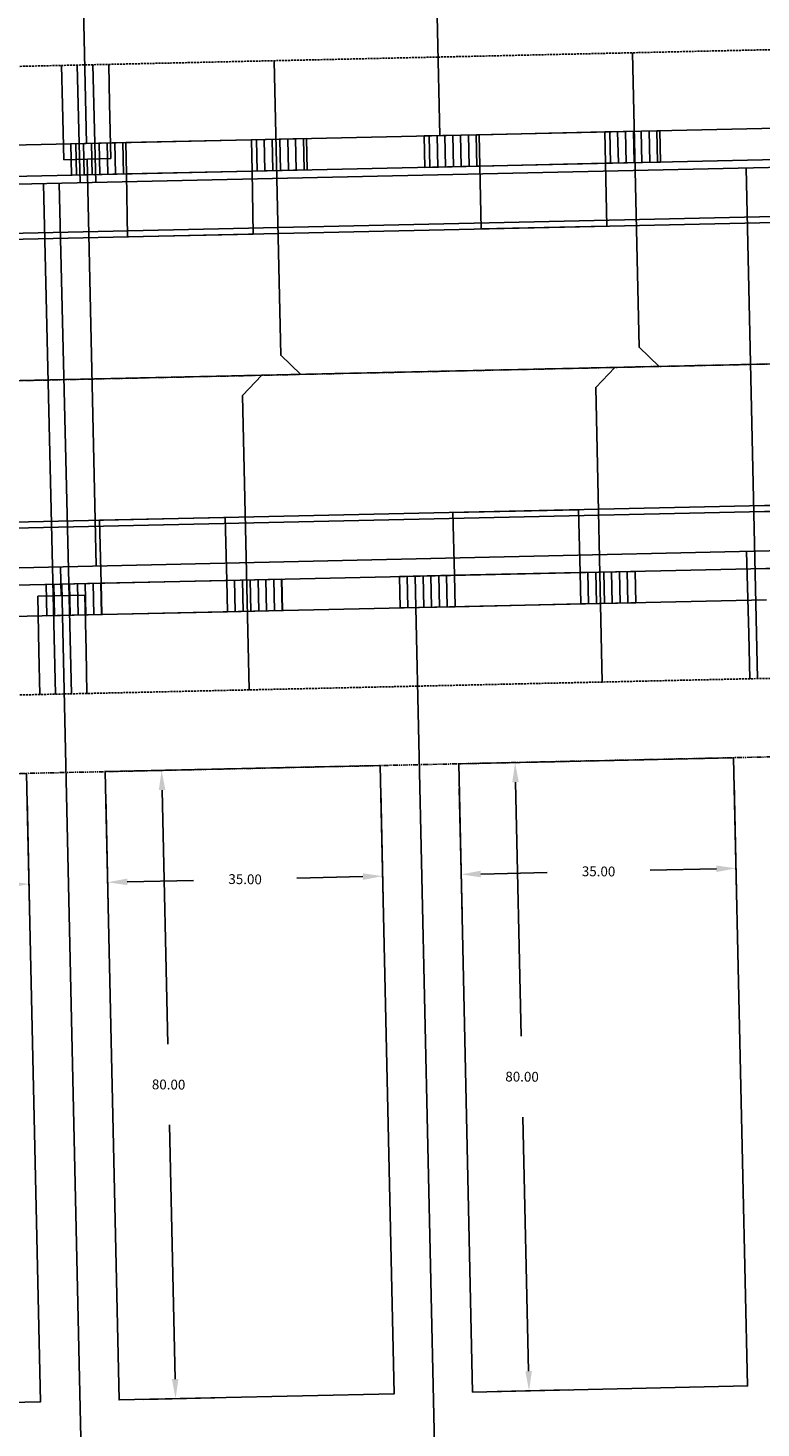
# Model space of a CAD drawing. Extents: x 2057657 to 2066421, y 13813310 to 13820417.
# Drawn here: x 2059610 to 2059703, y 13818499 to 13818677 of the extents above; entities that cross this region are included whole.
import ezdxf

# ---------------------------------------------------------------- set-up
doc = ezdxf.new("R2010")
doc.units = 0
doc.header["$MEASUREMENT"] = 0
for name, pattern in [('CENTER2', [1.125, 0.75, -0.125, 0.125, -0.125]), ('HIDDEN', [0.375, 0.25, -0.125]), ('PHANTOM2', [1.25, 0.625, -0.125, 0.125, -0.125, 0.125, -0.125])]:
    doc.linetypes.add(name, pattern=pattern)
for name, color, linetype in [('C-U02-ESMT-UTIL', 1, 'HIDDEN'), ('C-U02-GAS', 2, 'Continuous'), ('C-U02-GAS-SRV', 2, 'Continuous'), ('C-U02-LOT', 7, 'Continuous'), ('C-U02-LOT-PAD', 2, 'Continuous'), ('C-U02-LOT-PAD-NP', 201, 'Continuous'), ('C-U02-SEW-LAT', 2, 'Continuous'), ('C-U02-SEWR', 3, 'Continuous'), ('C-U02-STR-BOC', 1, 'Continuous'), ('C-U02-STR-BSL', 7, 'PHANTOM2'), ('C-U02-STR-CL', 1, 'CENTER2'), ('C-U02-STR-DRWY', 244, 'Continuous'), ('C-U02-STR-EOP', 7, 'Continuous'), ('C-U02-STR-ROW', 3, 'Continuous'), ('C-U02-STR-SDWK', 254, 'Continuous'), ('C-U02-WAT', 4, 'Continuous'), ('C-U02-WAT-SRVC', 7, 'Continuous')]:
    doc.layers.add(name, color=color, linetype=linetype)
doc.styles.add('SSP', font='SourceSansPro-Regular_0.ttf')
doc.dimstyles.new('CUDE - DIMS', dxfattribs={"dimtxt": 0.1, "dimasz": 0.1, "dimexe": 0.1, "dimexo": 0.0625, "dimgap": 0.09, "dimtad": 0, "dimtih": 1, "dimtoh": 1, "dimzin": 0, "dimdsep": 46, "dimtxsty": 'SSP', "dimcen": 0.09, "dimadec": 0, "dimazin": 0, "dimtfac": 1, "dimtofl": 0, "dimtmove": 0, "dimatfit": 3, "dimfxl": 1, "dimtfill": 1, "dimtolj": 1, "dimtzin": 0, "dimarcsym": 0})
pattern_1 = [(280.155730988807, (9.84332136940852, 1.763242586414471), (0.9843321369408518, 0.176324258641447), [])]
pattern_2 = [(101.4276160311178, (-9.801757917657723, -1.981297989610384), (-0.9801757917657721, -0.1981297989610383), [])]

# ---------------------------------------------------------------- blocks, each defined once
blk = doc.blocks.new('*U915')
at = {"flags": 128}
blk.add_lwpolyline([(-4.99999380963001, 80.00000001107176), (-4.99999380963001, 5.000006201586908), (-9.999987620314837, 1.391991019672467e-08)], dxfattribs=at)
blk = doc.blocks.new('*U683')
at = {"flags": 128}
blk.add_lwpolyline([(1.388908543731304e-09, 79.99310141992652), (1.388908543731304e-09, 4.993107610441666), (-4.999993809295919, -0.006898577225330951)], dxfattribs=at)
blk = doc.blocks.new('*U914')
at = {"flags": 128}
blk.add_lwpolyline([(-30.91009714492496, 80.4370365311837), (-30.91009714492496, 5.437042721698849), (-25.91010333424013, 0.4370365340318512)], dxfattribs=at)
blk = doc.blocks.new('*U682')
at = {"flags": 128}
blk.add_lwpolyline([(-32.17260623072545, 80.4370365362876), (-32.17260623072545, 5.437042726802743), (-27.17261242004062, 0.4370365391357455)], dxfattribs=at)
blk = doc.blocks.new('*D306')
at = {"layer": 'Defpoints', "color": 0, "lineweight": -2, "transparency": 16777216}
for p, q in [((-14.36785403676573, -0.4532056687582151), (-5.314337491824293, -0.1676303135336934)), ((-10.23303356221965, -2.824024291669711), (-9.212776493757607, -35.16895210293821)), ((-7.868482096731611, -77.78674576786524), (-8.888739165193652, -45.44181795659674)), ((-11.84566581891271, -80.41344159258706), (-2.792149271985585, -80.12786623729991))]:
    blk.add_line(p, q, dxfattribs=at)
at = {"layer": 'Defpoints', "color": 0, "transparency": 16777216}
for p in [(-17.49130056649742, -0.5517286402273852), (-10.31185193939498, -0.3252670678843655), (-14.96911234864439, -80.51196456405624)]:
    blk.add_point(p, dxfattribs=at)
for points in [[(-9.816574024922092, -2.810887895473821), (-10.6494930995172, -2.8371606878656), (-10.31185193939498, -0.3252670678843655)], [(-7.452022559434056, -77.77360937166935), (-8.284941634029169, -77.79988216406112), (-7.789663719556275, -80.28550299165059)]]:
    blk.add_solid(points, dxfattribs=at)
at = {"layer": 'Defpoints', "color": 0, "transparency": 16777216, "insert": (-9.050757829475634, -40.30538502976747), "char_height": 1.25, "attachment_point": 5, "style": 'SSP', "bg_fill": 3, "box_fill_scale": 1.25, "bg_fill_color": 256, "bg_fill_true_color": 13158600, "bg_fill_transparency": 0}
blk.add_mtext('\\A1;80.00', dxfattribs=at)
blk = doc.blocks.new('*D307')
at = {"layer": 'Defpoints', "color": 0, "lineweight": -2, "transparency": 16777216}
for p, q in [((17.58982353796659, -2.571717889504296), (18.09310664254448, -18.52716303113097)), ((-17.39277759502825, -3.675175169959067), (-16.88949449045036, -19.63062031158569)), ((15.43671266440846, -13.60846696073562), (7.008765358281756, -13.87430996591635)), ((-14.54837402101569, -14.55428748683966), (-6.120426714888976, -14.28844448165893))]:
    blk.add_line(p, q, dxfattribs=at)
at = {"layer": 'Defpoints', "color": 0, "transparency": 16777216}
for p in [(17.49130056649742, 0.5517286402273857), (-17.49130056649742, -0.5517286402273853), (17.93546988819381, -13.52964858356028)]:
    blk.add_point(p, dxfattribs=at)
for points in [[(-14.56151041721157, -14.13782794954211), (-14.5352376248198, -14.97074702413722), (-17.04713124480103, -14.633105864015)], [(15.42357626821258, -13.19200742343806), (15.44984906060435, -14.02492649803318), (17.93546988819381, -13.52964858356028)]]:
    blk.add_solid(points, dxfattribs=at)
at = {"layer": 'Defpoints', "color": 0, "transparency": 16777216, "insert": (0.4441693216963899, -14.08137722378764), "char_height": 1.25, "attachment_point": 5, "style": 'SSP', "bg_fill": 3, "box_fill_scale": 1.25, "bg_fill_color": 256, "bg_fill_true_color": 13158600, "bg_fill_transparency": 0}
blk.add_mtext('\\A1;35.00', dxfattribs=at)
blk = doc.blocks.new('*D312')
at = {"layer": 'Defpoints', "color": 0, "lineweight": -2, "transparency": 16777216}
for p, q in [((-11.86909681266282, -0.3743872915356277), (-2.815580267720668, -0.08881193633947898)), ((-7.734276338124346, -2.745205914460085), (-6.714019269763635, -35.09013372573231)), ((-5.369724872871188, -77.70792739066307), (-6.389981941231899, -45.36299957939084)), ((-9.346908595060356, -80.33462321537243), (-0.2933920481324961, -80.04904786011365))]:
    blk.add_line(p, q, dxfattribs=at)
at = {"layer": 'Defpoints', "color": 0, "transparency": 16777216}
for p in [(-14.99254334239481, -0.4729102629950112), (-7.813094715291853, -0.2464486906744925), (-12.47035512479235, -80.43314618683182)]:
    blk.add_point(p, dxfattribs=at)
for points in [[(-7.317816800826747, -2.732069518265501), (-8.150735875421944, -2.75834231065467), (-7.813094715291853, -0.2464486906744925)], [(-4.953265335573589, -77.69479099446849), (-5.786184410168786, -77.72106378685766), (-5.290906495703681, -80.20668461444866)]]:
    blk.add_solid(points, dxfattribs=at)
at = {"layer": 'Defpoints', "color": 0, "transparency": 16777216, "insert": (-6.552000605497763, -40.22656665256158), "char_height": 1.25, "attachment_point": 5, "style": 'SSP', "bg_fill": 3, "box_fill_scale": 1.25, "bg_fill_color": 256, "bg_fill_true_color": 13158600, "bg_fill_transparency": 0}
blk.add_mtext('\\A1;80.00', dxfattribs=at)
blk = doc.blocks.new('*D313')
at = {"layer": 'Defpoints', "color": 0, "lineweight": -2, "transparency": 16777216}
for p, q in [((15.09106631385419, -2.650536266736979), (15.59434941838207, -18.60598140836523)), ((-14.89402037093543, -3.596356792727001), (-14.39073726640755, -19.55180193435519)), ((12.93795544026147, -13.68728533796156), (7.008765358237619, -13.87430996593834)), ((-12.04961679695696, -14.4754691096165), (-6.120426714933113, -14.28844448163972))]:
    blk.add_line(p, q, dxfattribs=at)
at = {"layer": 'Defpoints', "color": 0, "transparency": 16777216}
for p in [(14.99254334239481, 0.4729102629950118), (-14.99254334239481, -0.4729102629950111), (15.43671266404706, -13.60846696079405)]:
    blk.add_point(p, dxfattribs=at)
for points in [[(-12.06275319315155, -14.0590095723189), (-12.03648040076238, -14.8919286469141), (-14.54837402074256, -14.554287486784)], [(12.92481904406689, -13.27082580066396), (12.95109183645606, -14.10374487525916), (15.43671266404706, -13.60846696079405)]]:
    blk.add_solid(points, dxfattribs=at)
at = {"layer": 'Defpoints', "color": 0, "transparency": 16777216, "insert": (0.4441693216522534, -14.08137722378903), "char_height": 1.25, "attachment_point": 5, "style": 'SSP', "bg_fill": 3, "box_fill_scale": 1.25, "bg_fill_color": 256, "bg_fill_true_color": 13158600, "bg_fill_transparency": 0}
blk.add_mtext('\\A1;30.00', dxfattribs=at)
blk = doc.blocks.new('*U97')
h = blk.add_hatch()
h.set_pattern_fill('ANSI31', color=241, scale=7.999999999999997, angle=-124.844269011193)
h.set_pattern_definition(pattern_1)
h.paths.add_polyline_path([(4.216363650209909, 4.818949840908136), (4.921660684717329, 0.8816212931342725), (-1.968664273886931, -0.3526485172537088), (-2.673961308394349, 3.584680030520154)])
h = blk.add_hatch()
h.set_pattern_fill('ANSI31', color=241, scale=7.999999999999997, angle=-124.844269011193)
h.set_pattern_definition(pattern_1)
h.paths.add_polyline_path([(-18.4209673181685, 0.7506064445654577), (-17.71797846498238, -3.173836655283379), (-24.60830342358664, -4.408106465671363), (-25.31129227677275, -0.4836633658225234)])
at = {"color": 243}
blk.add_lwpolyline([(-18.42304125581972, 0.7621842245941748), (-19.81395985749185, 8.64036580350465), (-4.064645666396398, 11.46155394153432), (-2.67603524604557, 3.596257810548872)], dxfattribs=at)
at = {"color": 243, "linetype": 'Continuous', "flags": 128}
blk.add_lwpolyline([(-17.71797846498238, -3.173836655283379), (-18.4209673181685, 0.7506064445654577), (-2.673961308394349, 3.584680030520154), (-1.968664273886932, -0.3526485172537089)], close=True, dxfattribs=at)
at = {"color": 242, "flags": 128}
for points in [[(4.216363650209909, 4.818949840908136), (4.921660684717329, 0.8816212931342725), (-1.968664273886931, -0.3526485172537088), (-2.673961308394349, 3.584680030520154)], [(-18.4209673181685, 0.7506064445654577), (-17.71797846498238, -3.173836655283379), (-24.60830342358664, -4.408106465671363), (-25.31129227677275, -0.4836633658225234)]]:
    blk.add_lwpolyline(points, close=True, dxfattribs=at)
blk = doc.blocks.new('*U96')
h = blk.add_hatch()
h.set_pattern_fill('ANSI31', color=241, scale=7.999999999999997, angle=-124.844269011193)
h.set_pattern_definition(pattern_1)
h.paths.add_polyline_path([(4.216363650209909, 4.818949840908136), (4.921660684717329, 0.8816212931342725), (-1.968664273886931, -0.3526485172537088), (-2.673961308394349, 3.584680030520154)])
h = blk.add_hatch()
h.set_pattern_fill('ANSI31', color=241, scale=7.999999999999997, angle=-124.844269011193)
h.set_pattern_definition(pattern_1)
h.paths.add_polyline_path([(-18.4209673181685, 0.7506064445654577), (-17.71797846498238, -3.173836655283379), (-24.60830342358664, -4.408106465671363), (-25.31129227677275, -0.4836633658225234)])
at = {"color": 243}
blk.add_lwpolyline([(-18.42301123408469, 0.7620166279241163), (-19.81392983575682, 8.640198206834592), (-4.064615644661369, 11.46138634486426), (-2.676005224310541, 3.596090213878814)], dxfattribs=at)
at = {"color": 243, "linetype": 'Continuous', "flags": 128}
blk.add_lwpolyline([(-17.71797846498238, -3.173836655283379), (-18.4209673181685, 0.7506064445654577), (-2.673961308394349, 3.584680030520154), (-1.968664273886932, -0.3526485172537089)], close=True, dxfattribs=at)
at = {"color": 242, "flags": 128}
for points in [[(4.216363650209909, 4.818949840908136), (4.921660684717329, 0.8816212931342725), (-1.968664273886931, -0.3526485172537088), (-2.673961308394349, 3.584680030520154)], [(-18.4209673181685, 0.7506064445654577), (-17.71797846498238, -3.173836655283379), (-24.60830342358664, -4.408106465671363), (-25.31129227677275, -0.4836633658225234)]]:
    blk.add_lwpolyline(points, close=True, dxfattribs=at)
blk = doc.blocks.new('*U89')
h = blk.add_hatch()
h.set_pattern_fill('ANSI31', color=241, scale=7.999999999999998, angle=56.42761603111776)
h.set_pattern_definition(pattern_2)
h.paths.add_polyline_path([(5.693398154673014, -2.930054172257897), (4.900878958828862, 0.9906489948051922), (-1.960351583531544, -0.3962595979220768), (-1.167832387687391, -4.316962764985165)])
h = blk.add_hatch()
h.set_pattern_fill('ANSI31', color=241, scale=7.999999999999998, angle=56.42761603111776)
h.set_pattern_definition(pattern_2)
h.paths.add_polyline_path([(-16.85323868375204, -7.47420850927635), (-17.6431642517839, -3.566336381298692), (-24.5043947941443, -4.953244974025958), (-23.71446922611244, -8.861117102003616)])
at = {"color": 242, "flags": 128}
for points in [[(5.693398154673014, -2.930054172257897), (4.900878958828862, 0.9906489948051922), (-1.960351583531544, -0.3962595979220768), (-1.167832387687391, -4.316962764985165)], [(-16.85323868375204, -7.47420850927635), (-17.6431642517839, -3.566336381298692), (-24.5043947941443, -4.953244974025958), (-23.71446922611244, -8.861117102003616)]]:
    blk.add_lwpolyline(points, close=True, dxfattribs=at)
at = {"color": 243, "linetype": 'Continuous', "flags": 128}
blk.add_lwpolyline([(-17.6431642517839, -3.566336381298692), (-16.85323868375204, -7.47420850927635), (-1.167832387687391, -4.316962764985165), (-1.960351583531544, -0.3962595979220768)], close=True, dxfattribs=at)
at = {"color": 243}
blk.add_lwpolyline([(-16.85064505704911, -7.487039542873614), (-15.24601427771568, -15.32448553048831), (0.4367983905366772, -12.15440874711169), (-1.165238760984468, -4.329793798582429)], dxfattribs=at)
blk = doc.blocks.new('*U88')
h = blk.add_hatch()
h.set_pattern_fill('ANSI31', color=241, scale=7.999999999999998, angle=56.42761603111776)
h.set_pattern_definition(pattern_2)
h.paths.add_polyline_path([(5.693398154673014, -2.930054172257897), (4.900878958828862, 0.9906489948051922), (-1.960351583531544, -0.3962595979220768), (-1.167832387687391, -4.316962764985165)])
h = blk.add_hatch()
h.set_pattern_fill('ANSI31', color=241, scale=7.999999999999998, angle=56.42761603111776)
h.set_pattern_definition(pattern_2)
h.paths.add_polyline_path([(-16.85323868375204, -7.47420850927635), (-17.6431642517839, -3.566336381298692), (-24.5043947941443, -4.953244974025958), (-23.71446922611244, -8.861117102003616)])
at = {"color": 242, "flags": 128}
for points in [[(5.693398154673014, -2.930054172257897), (4.900878958828862, 0.9906489948051922), (-1.960351583531544, -0.3962595979220768), (-1.167832387687391, -4.316962764985165)], [(-16.85323868375204, -7.47420850927635), (-17.6431642517839, -3.566336381298692), (-24.5043947941443, -4.953244974025958), (-23.71446922611244, -8.861117102003616)]]:
    blk.add_lwpolyline(points, close=True, dxfattribs=at)
at = {"color": 243, "linetype": 'Continuous', "flags": 128}
blk.add_lwpolyline([(-17.6431642517839, -3.566336381298692), (-16.85323868375204, -7.47420850927635), (-1.167832387687391, -4.316962764985165), (-1.960351583531544, -0.3962595979220768)], close=True, dxfattribs=at)
at = {"color": 243}
blk.add_lwpolyline([(-16.85064505778702, -7.487039539223074), (-15.24601427845359, -15.32448552683777), (0.4367983897987679, -12.15440874346115), (-1.165238761722378, -4.32979379493189)], dxfattribs=at)
blk = doc.blocks.new('*U754')
for p, q in [((-3.123104349739949, 6.915088702525516), (2.874588048799336, 7.081479381073138)), ((-2.929514905047146, -0.0822338149813917), (-3.123104349739949, 6.915088702525516)), ((2.874588048799336, 7.081479381073138), (3.068177495787178, 0.08415686395842181))]:
    blk.add_line(p, q)
at = {"flags": 128}
blk.add_lwpolyline([(-0.124258151484772, 6.998284042759757), (-0.226204259082738, 10.67301746336125)], dxfattribs=at)
blk = doc.blocks.new('*U755')
blk.add_line((2.738633066713933, 10.56066629647211), (3.080161985568838, 0.09945523984648652))
blk = doc.blocks.new('*U773')
for p, q in [((-2.874588010508955, -2.08134631269706), (-3.068177457469328, 4.915976204418416)), ((2.929514943365649, 5.082366883334685), (3.123104388030984, -1.914955634172983)), ((3.123104388030984, -1.914955634172983), (-2.874588010508955, -2.08134631269706))]:
    blk.add_line(p, q)
at = {"flags": 128}
blk.add_lwpolyline([(0.1242581897754802, -1.99815097439545), (1.558755800439014, -53.70582708512063)], dxfattribs=at)
blk = doc.blocks.new('*U305')
blk.add_lwpolyline([(20.01348878440916, -79.4085072854632), (-14.96911234864439, -80.51196456405624), (-17.49130056649742, -0.5517286402273852), (17.49130056649742, 0.5517286402273855)], close=True)
at = {"layer": 'Defpoints'}
dim = blk.add_linear_dim(base=(-10.31185193939498, -0.3252670678843655), p1=(-14.96911234864439, -80.51196456405624), p2=(-17.49130056649742, -0.5517286402273852), angle=271.8066835277848, dimstyle='CUDE - DIMS', override={"dimscale": 50, "dimtxt": 0.025, "dimasz": 0.05}, dxfattribs=at)
dim.commit()
dim.dimension.update_dxf_attribs({"geometry": '*D306', "text_midpoint": (-9.050757829475634, -40.30538502976747)})
dim = blk.add_linear_dim(base=(17.93546988819381, -13.52964858356028), p1=(-17.49130056649742, -0.5517286402273852), p2=(17.49130056649742, 0.5517286402273855), angle=181.8066835277849, dimstyle='CUDE - DIMS', override={"dimscale": 50, "dimtxt": 0.025, "dimasz": 0.05}, dxfattribs=at)
dim.commit()
dim.dimension.update_dxf_attribs({"geometry": '*D307', "text_midpoint": (0.4441693216963899, -14.08137722378764)})
blk = doc.blocks.new('*U311')
blk.add_lwpolyline([(17.514731560056, -79.4873256627035), (-12.47035512479234, -80.4331461868318), (-14.99254334239481, -0.472910262995011), (14.99254334239481, 0.4729102629950117)], close=True)
at = {"layer": 'Defpoints'}
dim = blk.add_linear_dim(base=(-7.813094715291853, -0.2464486906744925), p1=(-12.47035512479234, -80.4331461868318), p2=(-14.99254334239481, -0.472910262995011), angle=271.8066835276053, dimstyle='CUDE - DIMS', override={"dimscale": 50, "dimtxt": 0.025, "dimasz": 0.05}, dxfattribs=at)
dim.commit()
dim.dimension.update_dxf_attribs({"geometry": '*D312', "text_midpoint": (-6.552000605497763, -40.22656665256158)})
dim = blk.add_linear_dim(base=(15.43671266404706, -13.60846696079405), p1=(-14.99254334239481, -0.472910262995011), p2=(14.99254334239481, 0.4729102629950117), angle=181.8066835276053, dimstyle='CUDE - DIMS', override={"dimscale": 50, "dimtxt": 0.025, "dimasz": 0.05}, dxfattribs=at)
dim.commit()
dim.dimension.update_dxf_attribs({"geometry": '*D313', "text_midpoint": (0.4441693216522534, -14.08137722378903)})

msp = doc.modelspace()

# ---------------------------------------------------------------- linework, layer by layer
at = {"layer": 'C-U02-ESMT-UTIL', "flags": 128}
msp.add_lwpolyline([(2060104.380214968, 13818683.60795058), (2059401.09241332, 13818667.99339393, -0.414213562350241), (2059387.807058378, 13818680.70163315), (2059383.301116377, 13818883.65161834, -0.4142135622925021), (2059387.211343829, 13818887.73941986), (2060104.789718249, 13818903.67125907, -0.4215452648536688), (2060108.878489955, 13818899.6611711), (2060108.291412605, 13818687.59589159, -0.406919673544315)], format="xyb", close=True, dxfattribs=at)
msp.add_lwpolyline([(2059393.31713707, 13818477.77394204, -0.001233798432604807), (2059393.273317864, 13818479.55006894), (2059391.159668423, 13818574.74994602, -0.4142135623484693), (2059403.867907643, 13818588.03530096), (2059704.105195077, 13818594.7012379, -0.4141137828994718), (2059708.192966117, 13818590.79237283), (2059711.619507182, 13818438.79268778, 0.1869301083895624), (2059749.997685689, 13818345.99127316), (2059875.485786626, 13818214.41751643, 0.204350088094794), (2059975.687498945, 13818171.35215592), (2060286.731126727, 13818170.49106883)], format="xyb", dxfattribs=at)
at = {"layer": 'C-U02-GAS', "flags": 128}
msp.add_lwpolyline([(2059325.304974854, 13818651.3070473), (2060119.241038719, 13818668.93419741)], dxfattribs=at)
at = {"layer": 'C-U02-GAS-SRV', "flags": 128}
for points in [[(2059616.516455268, 13818657.7725912), (2059616.160703979, 13818672.76838932)], [(2059618.510470829, 13818657.81686279), (2059618.153064917, 13818672.81262417)], [(2059702.739473481, 13818594.67091584), (2059701.296684172, 13818659.65490124)], [(2059613.399224482, 13818592.68736319), (2059611.857951632, 13818657.65583199)], [(2059615.399305616, 13818592.73176945), (2059613.850864202, 13818657.70007909)]]:
    msp.add_lwpolyline(points, dxfattribs=at)
at = {"layer": 'C-U02-LOT', "flags": 128}
for points in [[(2059662.306327837, 13818663.79046062), (2059659.642716802, 13818783.76089521)], [(2059617.317414865, 13818662.79160649), (2059614.65380383, 13818782.76204108)], [(2059661.920253922, 13818483.73752988), (2059659.25664289, 13818603.70796447)], [(2059616.93134095, 13818482.73867575), (2059614.267729917, 13818602.70911034)]]:
    msp.add_lwpolyline(points, dxfattribs=at)
at = {"layer": 'C-U02-LOT-PAD-NP'}
for points, elevation in [([(2059619.710433205, 13818582.8250217), (2059654.701809961, 13818583.60190825), (2059656.477550748, 13818503.62161376), (2059621.486173991, 13818502.84472721)], 1452.413490885403), ([(2059664.699346177, 13818583.82387584), (2059699.690722934, 13818584.60076239), (2059701.46646372, 13818504.62046789), (2059666.475086965, 13818503.84358135)], 1451.675570337102), ([(2059579.720288333, 13818581.93715134), (2059609.712896982, 13818582.6030541), (2059611.48863777, 13818502.6227596), (2059581.496029119, 13818501.95685685)], 1453.781641176436)]:
    msp.add_lwpolyline(points, close=True, dxfattribs=dict(at, elevation=elevation))
at = {"layer": 'C-U02-SEWR', "flags": 128}
msp.add_lwpolyline([(2059347.369492316, 13818626.79076779), (2059597.307897717, 13818632.33995744), (2059847.246303117, 13818637.88914709), (2060147.172389598, 13818644.54817467)], dxfattribs=at)
at = {"layer": 'C-U02-STR-BOC'}
msp.add_lwpolyline([(2060104.826930094, 13818662.36263182), (2059402.563848063, 13818646.77082623, -0.4142135623732722), (2059367.562047541, 13818680.25214879), (2059363.056105561, 13818883.20213397, -0.4142135623622032), (2059386.761859488, 13818907.98443069), (2060104.340233887, 13818923.91626991, -0.421545264870073), (2060129.128412359, 13818899.60511162), (2060128.538565774, 13818686.53952418, -0.4069196734732133)], format="xyb", close=True, dxfattribs=at)
msp.add_lwpolyline([(2059372.09798104, 13818476.38138342, -0.001769118894824115), (2059372.028553405, 13818479.07838782), (2059369.914903955, 13818574.2782649, -0.4142135623730205), (2059403.396226513, 13818609.28006542), (2059703.63317335, 13818615.94599479, -0.4141137827739818), (2059728.415285284, 13818592.24850031), (2059731.864363714, 13818439.2490692, 0.1869301083903083), (2059764.651476647, 13818359.96728513), (2059890.139577583, 13818228.3935284, 0.2043500880897673), (2059975.74355843, 13818191.60207833), (2060286.675400623, 13818190.7413007, -0.2499841885958287), (2060303.466447291, 13818181.7269252, 0.6455865930824752), (2060392.929618723, 13818196.52351684)], format="xyb", dxfattribs=at)
at = {"layer": 'C-U02-STR-BSL'}
msp.add_line((2059391.443881056, 13818577.7569955), (2059708.328220962, 13818584.79253409), dxfattribs=at)
at = {"layer": 'C-U02-STR-CL', "flags": 128}
msp.add_lwpolyline([(2059331.773883409, 13818626.44451053), (2060105.147341856, 13818643.61512494, 0.1740564393853606), (2060294.383707847, 13818716.32986755), (2060419.370733757, 13818824.0902558, -0.184950972792043), (2060688.571606352, 13818921.06164891)], format="xyb", dxfattribs=at)
at = {"layer": 'C-U02-STR-EOP'}
msp.add_lwpolyline([(2060104.843577663, 13818661.6128166), (2059402.580495632, 13818646.02101101, -0.4142135623670709), (2059366.812232324, 13818680.23550122), (2059362.306290344, 13818883.18548641, -0.4142135623756699), (2059386.74521192, 13818908.73424591), (2060104.323586318, 13818924.66608512, -0.421545264871829), (2060129.878409485, 13818899.60303534), (2060129.2885629, 13818686.5374479, -0.4069196735085736)], format="xyb", close=True, dxfattribs=at)
msp.add_lwpolyline([(2059403.379578944, 13818610.02988064), (2059703.616525781, 13818616.69581001, -0.4141137827844902), (2059729.165094785, 13818592.26540332), (2059732.614173215, 13818439.26597221, 0.1869301083899391), (2059765.194209646, 13818360.4849152), (2059890.682310582, 13818228.91115847, 0.2043500880913643), (2059975.745634707, 13818192.35207545), (2060286.677476902, 13818191.49129783, -0.24998418861043), (2060304.090414188, 13818182.14305656, 3.285363243862296), (2060304.24156715, 13818236.74284734, -0.2499841886138577), (2060286.777138194, 13818227.49115987), (2060189.01873118, 13818227.76179224, -0.4142135623635641), (2060164.088036225, 13818252.83090569), (2060165.085306475, 13818613.06691585, -0.3363079300590081), (2060183.409052048, 13818637.0897988, 0.1107474214785825), (2060306.137431461, 13818702.69718692), (2060431.12445737, 13818810.45757517, -0.1849509727918774)], format="xyb", dxfattribs=at)
at = {"layer": 'C-U02-STR-ROW'}
msp.add_line((2059403.645940057, 13818598.03283718), (2059703.88322749, 13818604.69877411), dxfattribs=at)
at = {"layer": 'C-U02-STR-ROW', "flags": 128}
msp.add_lwpolyline([(2060104.602182552, 13818673.61041436), (2059401.314380906, 13818657.99585771, -0.4142135623664877), (2059377.809522162, 13818680.47966556), (2059373.303580161, 13818883.42965075, -0.4142135623805629), (2059386.989376243, 13818897.73695607), (2060104.567750663, 13818913.66879529, -0.4215452648720204), (2060118.878451636, 13818899.63348741), (2060118.291374285, 13818687.56820788, -0.4069196735387576)], format="xyb", close=True, dxfattribs=at)
at = {"layer": 'C-U02-STR-SDWK', "flags": 128}
msp.add_lwpolyline([(2060104.690969586, 13818669.61139987), (2059401.403167941, 13818653.99684323, -0.4142135623606835), (2059373.810507675, 13818680.39087853), (2059369.304565675, 13818883.34086372, -0.4142135623953266), (2059386.900589209, 13818901.73597056), (2060104.478963629, 13818917.66780977, -0.4215452648644257), (2060122.878436308, 13818899.62241393), (2060122.291358957, 13818687.5571344, -0.406919673635418)], format="xyb", close=True, dxfattribs=at)
msp.add_lwpolyline([(2059379.219467113, 13818481.82013848), (2059377.163117721, 13818574.4391914, -0.4142135623624109), (2059403.557153022, 13818602.03185167), (2059703.794440456, 13818608.6977886, -0.4141137828128301), (2059722.189410139, 13818591.10789579), (2059725.615951204, 13818439.10821073, 0.1869301083931634), (2059760.128701661, 13818355.65370119), (2059885.616802596, 13818224.07994446, 0.2043500880962602), (2059975.726256121, 13818185.35210227), (2060286.769883903, 13818184.49101518)], format="xyb", dxfattribs=at)
at = {"layer": 'C-U02-WAT', "flags": 128}
msp.add_lwpolyline([(2059378.474945715, 13818603.54069568), (2059790.31629185, 13818612.88685724), (2060167.745562027, 13818621.43926045)], dxfattribs=at)
at = {"layer": 'C-U02-WAT-SRVC', "flags": 128}
for points in [[(2059614.276502812, 13818667.72449497), (2059614.16588143, 13818672.72409981)], [(2059620.27502454, 13818667.85767557), (2059620.16440316, 13818672.85728036)], [(2059701.612392924, 13818600.38359088), (2059701.767822383, 13818594.64934302)], [(2059611.269989106, 13818598.14623429), (2059611.391758386, 13818592.64279297)], [(2059617.268510834, 13818598.27941489), (2059617.390280116, 13818592.77597352)]]:
    msp.add_lwpolyline(points, dxfattribs=at)

# ---------------------------------------------------------------- block references
at = {"layer": 'C-U02-SEW-LAT'}
for name, p, xscale, yscale, zscale, rotation in [('*U914', (2059703.175388836, 13818634.47187957), 0.499999999999999, 0.499999999999999, 0.499999999999999, 1.271885043294092), ('*U682', (2059658.186475863, 13818633.47302544), 0.499999999999999, 0.499999999999999, 0.499999999999999, 1.271885043294092), ('*U915', (2059634.646986606, 13818633.16896844), 0.4999999999999994, 0.4999999999999994, 0.4999999999999994, 181.2718850435213), ('*U683', (2059682.083630225, 13818634.22216764), 0.4999999999999994, 0.4999999999999994, 0.4999999999999994, 181.2718850435213)]:
    msp.add_blockref(name, p, dxfattribs=dict(at, xscale=xscale, yscale=yscale, zscale=zscale, rotation=rotation))
at = {"layer": 'C-U02-STR-DRWY'}
for name, p, rotation in [('*U97', (2059665.305581355, 13818663.85738303), 171.1066377252556), ('*U96', (2059620.316668384, 13818662.85852886), 171.1066377252556), ('*U88', (2059662.255903763, 13818603.77455476), 169.8442690123451), ('*U89', (2059617.266990791, 13818602.77570062), 169.8442690123451)]:
    msp.add_blockref(name, p, dxfattribs=dict(at, rotation=rotation))
at = {"layer": 'C-U02-WAT-SRVC', "rotation": 359.6827677944941}
for name, p in [('*U773', (2059617.317414866, 13818662.79160648)), ('*U755', (2059698.531727495, 13818600.30119115)), ('*U754', (2059614.199914414, 13818598.21224695))]:
    msp.add_blockref(name, p, dxfattribs=at)

# ---------------------------------------------------------------- next in the draw order: block references
at = {"layer": 'C-U02-LOT-PAD', "rotation": 359.4652015119685}
for name, p in [('*U305', (2059637.206121583, 13818583.21346498)), ('*U305', (2059682.195034556, 13818584.21231912)), ('*U311', (2059594.716592658, 13818582.27010272))]:
    msp.add_blockref(name, p, dxfattribs=at)

doc.saveas('drawing.dxf')
